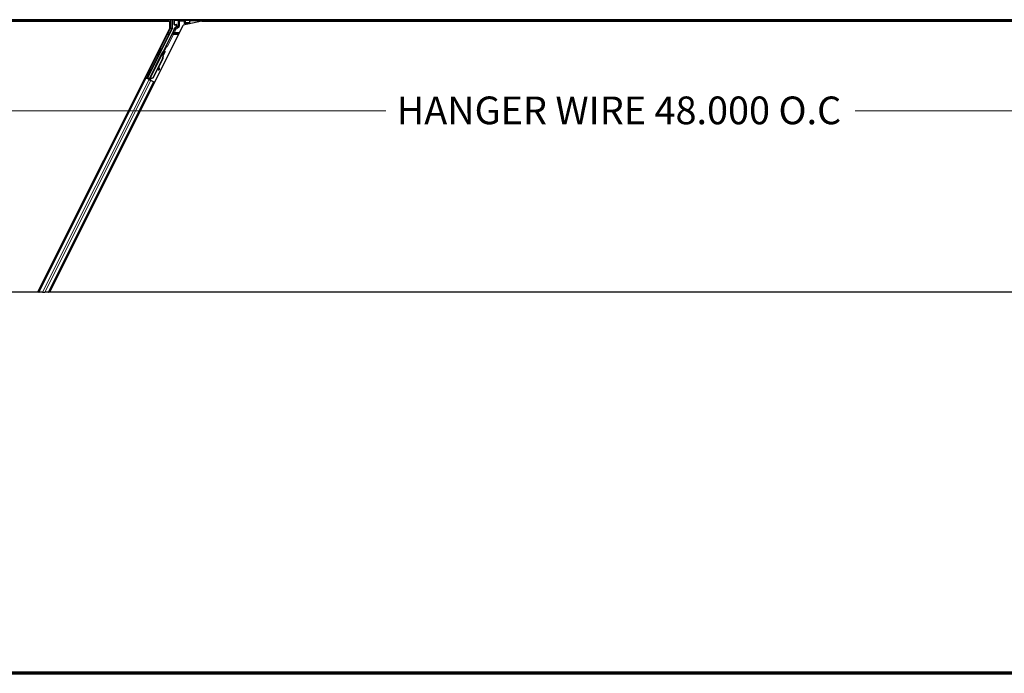
# Model space of a CAD drawing. Units: inches. Extents: x 19 to 1681, y 14 to 1081.
# Drawn here: x 135 to 277, y 19 to 113 of the extents above; entities that cross this region are included whole.
import ezdxf

# ---------------------------------------------------------------- set-up
doc = ezdxf.new("R2010")
doc.units = ezdxf.units.IN
doc.header["$LTSCALE"] = 50
doc.header["$MEASUREMENT"] = 0
for name, color, linetype, lineweight in [('Border (ANSI)', 7, 'Continuous', 70), ('Break Line (ANSI)', 7, 'Continuous', 25), ('Dimension (ANSI)', 7, 'Continuous', 18), ('Visible (ANSI)', 7, 'Continuous', 25), ('Visible Narrow (ANSI)', 7, 'Continuous', 18)]:
    doc.layers.add(name, color=color, linetype=linetype, lineweight=lineweight)
doc.styles.add('Note Text (ANSI)', font='tahoma.ttf')
doc.dimstyles.new('Default (ANSI)', dxfattribs={"dimscale": 50, "dimtxt": 0.08, "dimasz": 0.098425, "dimexe": 0.125, "dimexo": 0.0625, "dimgap": 0.031496, "dimtad": 0, "dimtih": 1, "dimtoh": 1, "dimdec": 3, "dimrnd": 1e-08, "dimzin": 4, "dimdsep": 46, "dimtxsty": 'Note Text (ANSI)', "dimcen": 0.09, "dimdle": 0.393701, "dimclrd": 256, "dimclre": 256, "dimclrt": 256, "dimadec": 0, "dimazin": 1, "dimtfac": 1, "dimtdec": 3, "dimtofl": 0, "dimtmove": 0, "dimatfit": 3, "dimfxl": 1, "dimtolj": 1, "dimtzin": 4, "dimlwd": -1, "dimlwe": -1, "dimarcsym": 0})

# ---------------------------------------------------------------- blocks, each defined once
blk = doc.blocks.new('Borders Techline Web')
at = {"layer": 'Border (ANSI)'}
blk.add_line((33.625, 0.375), (0.375, 0.375), dxfattribs=at)
blk = doc.blocks.new('*D35')
at = {"layer": 'Defpoints', "color": 0, "transparency": 16777216}
for p in [(101.55, 114.56), (341.55, 114.56), (341.55, 99.89)]:
    blk.add_point(p, dxfattribs=at)
at = {"layer": 'Dimension (ANSI)', "transparency": 16777216}
for p, q in [((101.55, 111.44), (101.55, 93.64)), ((341.55, 111.44), (341.55, 93.64)), ((106.47, 99.89), (187.68, 99.89)), ((336.63, 99.89), (255.41, 99.89))]:
    blk.add_line(p, q, dxfattribs=at)
for points in [[(106.47, 100.71), (106.47, 99.07), (101.55, 99.89)], [(336.63, 100.71), (336.63, 99.07), (341.55, 99.89)]]:
    blk.add_solid(points, dxfattribs=at)
at = {"layer": 'Dimension (ANSI)', "transparency": 16777216, "insert": (189.26, 101.98), "char_height": 4, "attachment_point": 1, "style": 'Note Text (ANSI)'}
blk.add_mtext('\\A1;\\fTahoma|b0|i0;\\H4.0000;HANGER WIRE 48.000 O.C', dxfattribs=at)

msp = doc.modelspace()

# ---------------------------------------------------------------- linework, layer by layer
at = {"layer": 'Break Line (ANSI)'}
for p, q in [((137.4617, 73.7309), (80.2568, 73.7309)), ((137.6377, 73.7309), (137.4617, 73.7309)), ((137.6377, 73.7309), (137.6999, 73.7309)), ((138.1863, 73.7309), (137.6999, 73.7309)), ((138.1863, 73.7309), (138.4867, 73.7309)), ((138.973, 73.7309), (138.4867, 73.7309)), ((138.973, 73.7309), (139.0353, 73.7309)), ((139.2114, 73.7309), (139.0353, 73.7309)), ((377.4617, 73.7309), (139.2114, 73.7309))]:
    msp.add_line(p, q, dxfattribs=at)
at = {"layer": 'Visible (ANSI)'}
for p, q in [((101.8243, 112.8744), (156.5214, 112.8744)), ((156.3349, 112.8769), (101.8244, 112.8769)), ((341.2777, 113.0319), (101.8563, 113.0319)), ((139.2114, 73.7309), (158.4713, 112.2506)), ((156.4124, 113.0319), (156.3336, 112.8744)), ((156.5214, 111.8502), (156.5214, 112.8744)), ((156.8783, 113.0319), (156.8783, 111.8018)), ((157.168, 112.3507), (157.168, 113.0131)), ((157.218, 112.3007), (157.4184, 112.3007)), ((157.4684, 112.2507), (157.4684, 112.0903)), ((161.1731, 112.8744), (158.4713, 112.2506)), ((158.6082, 112.5204), (158.7582, 112.6704)), ((158.7582, 112.6704), (158.7782, 112.6704)), ((158.7928, 112.6704), (158.7782, 112.6704)), ((158.7928, 112.6704), (159.3728, 112.6704)), ((159.3022, 112.5204), (159.2581, 112.4323)), ((159.3772, 112.6704), (159.3022, 112.5204)), ((159.3728, 112.6704), (159.3772, 112.6704)), ((159.3772, 112.6704), (159.3874, 112.6909)), ((159.3874, 112.6909), (159.4312, 112.7784)), ((159.4312, 112.7784), (159.5579, 113.0319)), ((159.4312, 112.7784), (159.4312, 113.0131)), ((341.2054, 112.8769), (159.4804, 112.8769)), ((161.1731, 112.8744), (341.2042, 112.8744)), ((156.5214, 111.8502), (137.4617, 73.7309)), ((156.8624, 111.7347), (153.3264, 104.6626)), ((157.102, 111.5234), (156.0081, 109.3355)), ((157.3934, 111.9604), (157.2406, 111.8722)), ((153.5387, 104.4494), (155.4502, 108.2724)), ((155.9435, 109.2608), (153.5808, 104.5354)), ((155.2795, 108.8752), (155.369, 108.8305)), ((155.4904, 108.2526), (155.4503, 108.2727)), ((155.5219, 108.2369), (155.4904, 108.2526)), ((155.4969, 108.3612), (155.5417, 108.4506)), ((155.5685, 108.3254), (155.4969, 108.3612)), ((155.4969, 108.1496), (155.5128, 108.1417)), ((155.5128, 108.1417), (155.5252, 108.1354)), ((155.6172, 108.4129), (155.5156, 108.2102)), ((155.5163, 108.2181), (155.6144, 108.4143)), ((155.5417, 108.4506), (155.6132, 108.4149)), ((155.5543, 108.4583), (155.5925, 108.4392)), ((155.6132, 108.4149), (155.5685, 108.3254)), ((155.6144, 108.4143), (155.6132, 108.4149)), ((155.6144, 108.4143), (155.6172, 108.4129)), ((155.6189, 108.412), (155.6172, 108.4129)), ((155.4604, 107.4291), (154.0852, 104.6786)), ((155.4887, 107.415), (154.1135, 104.6644)), ((154.7764, 107.8689), (154.8659, 107.8242)), ((155.5091, 107.4048), (154.9391, 106.2648)), ((153.7781, 105.9084), (153.807, 105.894)), ((153.807, 105.894), (153.8964, 105.8493)), ((154.87, 106.1267), (154.1338, 104.6542)), ((154.8644, 106.1663), (154.9079, 105.8615)), ((154.9168, 105.8008), (154.9961, 105.8118)), ((154.9215, 105.7985), (155.0008, 105.8095)), ((154.9871, 105.8725), (154.9273, 106.292)), ((154.9337, 106.3048), (154.9929, 105.8696)), ((137.6377, 73.7309), (153.0943, 104.6442)), ((139.0353, 73.7309), (154.2124, 104.0851)), ((152.9536, 104.7145), (153.0943, 104.6442)), ((153.4412, 104.5144), (153.0856, 104.6922)), ((153.0943, 104.6442), (153.1441, 104.6193)), ((153.5332, 104.4247), (153.1441, 104.6193)), ((153.2209, 104.6274), (153.2643, 104.6419)), ((153.2643, 104.6419), (153.372, 104.8537)), ((153.4569, 104.5456), (153.2643, 104.6419)), ((153.275, 104.9022), (153.3039, 104.8877)), ((153.3855, 104.847), (153.2887, 104.65)), ((153.2887, 104.65), (153.3264, 104.6626)), ((153.2887, 104.65), (153.569, 104.5099)), ((153.3039, 104.8877), (153.3933, 104.843)), ((153.5808, 104.5354), (153.3264, 104.6626)), ((153.465, 104.5619), (153.4236, 104.4795)), ((153.5384, 104.4488), (153.5279, 104.4274)), ((153.5332, 104.4247), (153.7735, 104.3046)), ((153.5384, 104.4488), (153.5785, 104.4288)), ((153.5785, 104.4288), (153.61, 104.4131)), ((153.5803, 104.5327), (153.5808, 104.5354)), ((153.61, 104.4131), (153.5994, 104.3916)), ((153.6404, 104.4562), (153.6062, 104.3882)), ((153.6285, 104.4038), (153.6177, 104.3825)), ((153.6998, 104.3851), (153.6359, 104.4171)), ((154.0852, 104.6786), (153.6852, 104.5261)), ((153.701, 104.5181), (153.6852, 104.5261)), ((153.7135, 104.5119), (153.701, 104.5181)), ((154.1135, 104.6644), (153.7135, 104.5119)), ((154.1338, 104.6542), (153.7327, 104.5023)), ((154.1626, 104.11), (153.7735, 104.3046)), ((154.0852, 104.6786), (154.1135, 104.6644)), ((154.1626, 104.11), (154.2124, 104.0851)), ((154.2124, 104.0851), (154.3533, 104.0147))]:
    msp.add_line(p, q, dxfattribs=at)
for centre, major_axis, ratio, start_param, end_param in [((157.218, 113.013), (-0.0354, 0.0354), 0.99969546, 0.3992394, 0.78524587), ((157.218, 112.3507), (-0.0354, -0.0354), 0.99969546, 5.49793944, 7.06843118), ((157.4184, 112.2507), (0.0354, 0.0354), 0.99969546, 5.49793944, 7.06843118), ((158.7582, 112.5204), (0, 0.15), 0.01745506, 0, 0.01745329), ((159.3812, 113.013), (0.0354, 0.0354), 0.99969546, 5.49793944, 5.8839459), ((156.7282, 111.8018), (0.146, -0.0345), 0.99983921, 6.0513979, 6.51497271), ((156.5429, 111.8029), (0.6084, -0.1436), 0.99983921, 6.0513979, 6.43680043), ((157.3184, 112.0904), (0.1299, -0.075), 0.99979694, 5.75967446, 6.80669615), ((155.1174, 108.3273), (0.2516, 0.5031), 0.01745241, 3.14159266, 6.28318531), ((155.1168, 107.6009), (0.3801, 0.7603), 0.00523596, 0, 0.48995379), ((154.7622, 107.7782), (-0.3801, -0.7603), 0.91844638, 1.57080528, 2.46124233), ((154.7905, 107.7641), (-0.3801, -0.7603), 0.91844638, 1.57080528, 2.46124233), ((154.8077, 107.7555), (-0.3801, -0.7603), 0.92253809, 1.57078715, 2.26541703), ((155.4864, 108.1428), (0.2091, 0.4181), 0.00523596, 0.87406537, 1.42120005), ((155.1884, 107.5651), (0.3801, 0.7603), 0.00523596, 6.28318177, 6.77313909), ((155.4149, 108.1786), (-0.1442, -0.2885), 0.00523604, 2.89191551, 3.51729581), ((155.4528, 108.1597), (0.1398, 0.2795), 0.01745241, 5.99945492, 6.28318531), ((155.9633, 109.3578), (0.0447, -0.0224), 0.9998477, 5.78471983, 6.28318531), ((153.6449, 105.3461), (0.2516, 0.5031), 0.01745241, 3.14159265, 6.28318531), ((154.8961, 105.9494), (0.0207, -0.1486), 0.00431309, 5.3447865, 6.28318531), ((154.9008, 105.947), (0.0207, -0.1486), 0.00431309, 6.08390423, 6.28318531), ((155.1207, 104.9335), (-0.1381, 0.9904), 0.00431309, 5.83041982, 6.73001354), ((154.9754, 105.9604), (0.0207, -0.1486), 0.00431309, 5.3447865, 6.73001354), ((154.9801, 105.9581), (0.0207, -0.1486), 0.00431309, 5.83041982, 7.21564685), ((153.0868, 104.6946), (0.1342, -0.0671), 0.01745506, 4.71238898, 6.26573201), ((153.7009, 104.3875), (0.1342, -0.0671), 0.01745506, 4.21691597, 4.71238898)]:
    msp.add_ellipse(centre, major_axis=major_axis, ratio=ratio, start_param=start_param, end_param=end_param, dxfattribs=at)
for centre, major_axis, ratio in [((158.2996, 113.0206), (-0.37, 0), 0.01745506), ((155.028, 108.3721), (0.2516, 0.5031), 0.01745241), ((154.1334, 106.3597), (0.2236, 0.4472), 0.01745506), ((153.5266, 105.4053), (0.2516, 0.5031), 0.01745241), ((153.5554, 105.3909), (-0.2516, -0.5031), 0.01745241)]:
    msp.add_ellipse(centre, major_axis=major_axis, ratio=ratio, dxfattribs=at)
for points, knots in [([(157.2406, 111.8722), (157.2302, 111.8662), (157.2205, 111.8588), (157.2032, 111.8419), (157.1955, 111.8324), (157.1826, 111.8119), (157.1773, 111.8009), (157.1696, 111.778), (157.1671, 111.7661), (157.1661, 111.7541)], [0, 0, 0, 0, 0.0184430448, 0.0184430448, 0.0368813842, 0.0368813842, 0.0553197976, 0.0553197976, 0.0737627756, 0.0737627756, 0.0737627756, 0.0737627756]), ([(157.4423, 111.9322), (157.4425, 111.9323), (157.4427, 111.9325), (157.479, 111.9532), (157.5093, 111.9847), (157.5269, 112.0169)], [-0.0832256874, -0.0832256874, -0.0832256874, -0.0832256874, -0.0827496997, -0.0827496997, 0, 0, 0, 0]), ([(155.4503, 108.2727), (155.4499, 108.2719), (155.4496, 108.2711), (155.4493, 108.2703), (155.4489, 108.2694), (155.4487, 108.2686), (155.4484, 108.2677), (155.4482, 108.2668), (155.448, 108.2659), (155.4478, 108.265), (155.4477, 108.264), (155.4475, 108.2631), (155.4475, 108.2621), (155.4474, 108.2611), (155.4473, 108.2601), (155.4473, 108.2591), (155.4473, 108.258), (155.4474, 108.257), (155.4474, 108.2559), (155.4475, 108.2548), (155.4476, 108.2537), (155.4478, 108.2525), (155.4479, 108.2514), (155.4481, 108.2503), (155.4483, 108.2491), (155.4485, 108.2479), (155.4488, 108.2467), (155.449, 108.2455), (155.4493, 108.2445), (155.4495, 108.2435), (155.4498, 108.2424), (155.4502, 108.2409), (155.4507, 108.2394), (155.4512, 108.2378), (155.4516, 108.2365), (155.452, 108.2352), (155.4525, 108.2338), (155.453, 108.2324), (155.4535, 108.2311), (155.454, 108.2297), (155.4546, 108.2283), (155.4551, 108.2268), (155.4557, 108.2254), (155.4563, 108.224), (155.457, 108.2225), (155.4576, 108.221), (155.4583, 108.2195), (155.4589, 108.218), (155.4596, 108.2165), (155.4603, 108.215), (155.4611, 108.2135), (155.4618, 108.2119), (155.4626, 108.2104), (155.4634, 108.2088), (155.4642, 108.2072), (155.4652, 108.2052), (155.4662, 108.2031), (155.4673, 108.201), (155.468, 108.1998), (155.4686, 108.1987), (155.4692, 108.1975), (155.4701, 108.1958), (155.471, 108.1941), (155.472, 108.1925), (155.4729, 108.1908), (155.4738, 108.1891), (155.4748, 108.1874), (155.4757, 108.1857), (155.4767, 108.1839), (155.4777, 108.1822), (155.4787, 108.1804), (155.4797, 108.1787), (155.4807, 108.1769), (155.4818, 108.1752), (155.4828, 108.1734), (155.4838, 108.1716), (155.4849, 108.1698), (155.4859, 108.168), (155.487, 108.1662), (155.4881, 108.1644), (155.4892, 108.1626), (155.4903, 108.1607), (155.4914, 108.1589), (155.4925, 108.157), (155.4936, 108.1552), (155.4947, 108.1533), (155.4958, 108.1515), (155.4969, 108.1496)], [0, 0, 0, 0, 0.003724861, 0.003724861, 0.003724861, 0.007451308, 0.007451308, 0.007451308, 0.01117751, 0.01117751, 0.01117751, 0.014901624, 0.014901624, 0.014901624, 0.0186218, 0.0186218, 0.0186218, 0.02233619, 0.02233619, 0.02233619, 0.026042958, 0.026042958, 0.026042958, 0.029740285, 0.029740285, 0.029740285, 0.033426383, 0.033426383, 0.033426383, 0.036409474, 0.036409474, 0.036409474, 0.040769258, 0.040769258, 0.040769258, 0.044438369, 0.044438369, 0.044438369, 0.048105358, 0.048105358, 0.048105358, 0.051768459, 0.051768459, 0.051768459, 0.055425909, 0.055425909, 0.055425909, 0.05907595, 0.05907595, 0.05907595, 0.062716841, 0.062716841, 0.062716841, 0.066346865, 0.066346865, 0.066346865, 0.070964456, 0.070964456, 0.070964456, 0.07357217, 0.07357217, 0.07357217, 0.077180594, 0.077180594, 0.077180594, 0.080787861, 0.080787861, 0.080787861, 0.084391522, 0.084391522, 0.084391522, 0.087989124, 0.087989124, 0.087989124, 0.091578225, 0.091578225, 0.091578225, 0.095156412, 0.095156412, 0.095156412, 0.098721314, 0.098721314, 0.098721314, 0.102270615, 0.102270615, 0.102270615, 0.105802071, 0.105802071, 0.105802071, 0.105802071]), ([(155.5252, 108.1354), (155.5249, 108.1369), (155.5246, 108.1384), (155.5243, 108.1398), (155.524, 108.1413), (155.5238, 108.1427), (155.5235, 108.1441), (155.5232, 108.1456), (155.5229, 108.147), (155.5226, 108.1484), (155.5223, 108.1498), (155.522, 108.1512), (155.5218, 108.1526), (155.5215, 108.154), (155.5212, 108.1554), (155.521, 108.1568), (155.5207, 108.1582), (155.5205, 108.1596), (155.5202, 108.1609), (155.5199, 108.1627), (155.5196, 108.1644), (155.5193, 108.1661), (155.5191, 108.1671), (155.519, 108.1681), (155.5188, 108.169), (155.5186, 108.1704), (155.5184, 108.1717), (155.5182, 108.173), (155.518, 108.1743), (155.5178, 108.1756), (155.5176, 108.1769), (155.5174, 108.1782), (155.5173, 108.1795), (155.5171, 108.1807), (155.5169, 108.182), (155.5168, 108.1833), (155.5166, 108.1845), (155.5165, 108.1858), (155.5164, 108.187), (155.5162, 108.1882), (155.5161, 108.1894), (155.516, 108.1907), (155.5159, 108.1919), (155.5158, 108.1931), (155.5157, 108.1943), (155.5157, 108.1954), (155.5156, 108.1966), (155.5156, 108.1978), (155.5155, 108.1989), (155.5155, 108.2001), (155.5154, 108.2012), (155.5154, 108.2023), (155.5154, 108.2038), (155.5154, 108.2052), (155.5154, 108.2066), (155.5154, 108.2074), (155.5155, 108.2082), (155.5155, 108.209), (155.5155, 108.21), (155.5156, 108.2111), (155.5157, 108.2121), (155.5158, 108.2132), (155.5158, 108.2142), (155.516, 108.2152), (155.5161, 108.2163), (155.5162, 108.2173), (155.5163, 108.2183), (155.5165, 108.2193), (155.5166, 108.2202), (155.5168, 108.2212), (155.517, 108.2222), (155.5172, 108.2231), (155.5174, 108.224), (155.5176, 108.225), (155.5178, 108.2259), (155.5181, 108.2268), (155.5183, 108.2277), (155.5186, 108.2286), (155.5188, 108.2295), (155.5191, 108.2303), (155.5194, 108.2312), (155.5198, 108.232), (155.5201, 108.2329), (155.5204, 108.2337), (155.5208, 108.2345), (155.5211, 108.2353), (155.5215, 108.2361), (155.5219, 108.2369)], [0, 0, 0, 0, 0.0023467494, 0.0023467494, 0.0023467494, 0.0046985084, 0.0046985084, 0.0046985084, 0.0070523272, 0.0070523272, 0.0070523272, 0.0094052668, 0.0094052668, 0.0094052668, 0.0117544343, 0.0117544343, 0.0117544343, 0.0140970159, 0.0140970159, 0.0140970159, 0.0170523648, 0.0170523648, 0.0170523648, 0.0187555832, 0.0187555832, 0.0187555832, 0.0210809492, 0.0210809492, 0.0210809492, 0.0234056924, 0.0234056924, 0.0234056924, 0.0257286183, 0.0257286183, 0.0257286183, 0.0280485542, 0.0280485542, 0.0280485542, 0.0303643544, 0.0303643544, 0.0303643544, 0.0326749052, 0.0326749052, 0.0326749052, 0.0349791288, 0.0349791288, 0.0349791288, 0.0372759878, 0.0372759878, 0.0372759878, 0.039564488, 0.039564488, 0.039564488, 0.042479447, 0.042479447, 0.042479447, 0.0441153953, 0.0441153953, 0.0441153953, 0.0463860543, 0.0463860543, 0.0463860543, 0.0486550591, 0.0486550591, 0.0486550591, 0.0509214131, 0.0509214131, 0.0509214131, 0.0531841402, 0.0531841402, 0.0531841402, 0.0554422883, 0.0554422883, 0.0554422883, 0.0576949324, 0.0576949324, 0.0576949324, 0.0599411778, 0.0599411778, 0.0599411778, 0.0621801626, 0.0621801626, 0.0621801626, 0.0644110601, 0.0644110601, 0.0644110601, 0.0666330807, 0.0666330807, 0.0666330807, 0.0666330807]), ([(155.7545, 108.5398), (155.7642, 108.535), (155.7733, 108.5285), (155.7861, 108.5155), (155.7908, 108.5096), (155.8004, 108.4942), (155.8047, 108.4841), (155.8084, 108.4688), (155.8092, 108.4637), (155.81, 108.4539), (155.8101, 108.4492), (155.8097, 108.4411), (155.8093, 108.4377), (155.8081, 108.43), (155.8072, 108.4261), (155.8057, 108.4204), (155.8051, 108.4184), (155.8035, 108.4136), (155.8026, 108.4112), (155.7992, 108.4023), (155.7965, 108.396), (155.7879, 108.3766), (155.7813, 108.3622), (155.7619, 108.321), (155.7476, 108.2911), (155.7166, 108.2272), (155.6999, 108.193), (155.6652, 108.1229), (155.6469, 108.0861), (155.6111, 108.0147), (155.5932, 107.9792), (155.5764, 107.9461)], [0, 0, 0, 0, 0.016564304, 0.016564304, 0.027918079, 0.027918079, 0.04432811, 0.04432811, 0.052244092, 0.052244092, 0.059659225, 0.059659225, 0.065519401, 0.065519401, 0.073875292, 0.073875292, 0.080919104, 0.080919104, 0.092548314, 0.092548314, 0.127363367, 0.127363367, 0.177379082, 0.177379082, 0.245756019, 0.245756019, 0.307980028, 0.307980028, 0.369439531, 0.369439531, 0.429885064, 0.429885064, 0.429885064, 0.429885064]), ([(155.5892, 108.4408), (155.5926, 108.4472), (155.5958, 108.4531), (155.6085, 108.4766), (155.6149, 108.4883), (155.6233, 108.5015), (155.6247, 108.5037), (155.6279, 108.5082), (155.6294, 108.5103), (155.6328, 108.5144), (155.6343, 108.5162), (155.6386, 108.5208), (155.6416, 108.5237), (155.6484, 108.5295), (155.6524, 108.5325), (155.6629, 108.539), (155.6698, 108.5423), (155.6861, 108.548), (155.696, 108.5499), (155.7164, 108.5507), (155.7271, 108.5494), (155.7432, 108.5448), (155.749, 108.5426), (155.7545, 108.5398)], [1.264599062, 1.264599062, 1.264599062, 1.264599062, 1.283705696, 1.283705696, 1.34696612, 1.34696612, 1.358905641, 1.358905641, 1.366546998, 1.366546998, 1.371638649, 1.371638649, 1.378655531, 1.378655531, 1.386454101, 1.386454101, 1.398017668, 1.398017668, 1.413060002, 1.413060002, 1.42921541, 1.42921541, 1.438634174, 1.438634174, 1.438634174, 1.438634174]), ([(155.9919, 109.3168), (155.9817, 109.3097), (155.9724, 109.3012), (155.9561, 109.2824), (155.9491, 109.2719), (155.9435, 109.2608)], [0, 0, 0, 0, 0.0190003345, 0.0190003345, 0.0380006176, 0.0380006176, 0.0380006176, 0.0380006176]), ([(153.6852, 104.5261), (153.6558, 104.5201), (153.629, 104.5131), (153.6062, 104.5038), (153.5898, 104.4971), (153.5758, 104.4894), (153.5644, 104.4803), (153.5529, 104.4711), (153.5443, 104.4607), (153.5384, 104.4488)], [0, 0, 0, 0, 0.048300591, 0.048300591, 0.048300591, 0.082910184, 0.082910184, 0.082910184, 0.117520039, 0.117520039, 0.117520039, 0.117520039]), ([(153.61, 104.4131), (153.62, 104.4333), (153.634, 104.4511), (153.6518, 104.4675), (153.6696, 104.4838), (153.6905, 104.4981), (153.7135, 104.5119)], [0, 0, 0, 0, 0.041952806, 0.041952806, 0.041952806, 0.0839056166, 0.0839056166, 0.0839056166, 0.0839056166]), ([(153.6285, 104.4038), (153.6387, 104.424), (153.6528, 104.4417), (153.6707, 104.458), (153.6886, 104.4743), (153.7096, 104.4886), (153.7327, 104.5023)], [0, 0, 0, 0, 0.041952806, 0.041952806, 0.041952806, 0.0839056166, 0.0839056166, 0.0839056166, 0.0839056166])]:
    msp.add_open_spline(points, degree=3, knots=knots, dxfattribs=at)
at = {"layer": 'Visible Narrow (ANSI)'}
for p, q in [((156.6532, 113.0319), (156.6532, 111.8195)), ((156.8032, 111.8195), (156.8032, 113.0319)), ((157.168, 113.0131), (157.2117, 112.9693)), ((157.2117, 112.3944), (157.168, 112.3507)), ((157.2117, 112.9693), (157.2264, 112.9693)), ((157.2117, 112.9693), (157.2117, 112.3944)), ((157.2264, 112.3944), (157.2117, 112.3944)), ((157.218, 112.3007), (157.2617, 112.3444)), ((157.2264, 112.3944), (157.2264, 112.9693)), ((157.2264, 112.9693), (157.7734, 112.9598)), ((157.4304, 112.398), (157.2264, 112.3944)), ((157.2617, 113.0193), (157.2492, 113.0319)), ((157.8086, 113.0098), (157.2617, 113.0193)), ((157.2617, 112.3444), (157.4657, 112.348)), ((157.4657, 112.348), (157.4184, 112.3007)), ((157.434, 112.3766), (157.434, 112.3766)), ((157.4684, 112.2507), (157.5175, 112.2998)), ((157.5321, 112.2998), (157.5175, 112.2998)), ((157.5175, 112.2998), (157.5175, 112.062)), ((157.5321, 112.062), (157.5321, 112.2998)), ((157.7599, 112.8591), (157.7453, 112.8591)), ((157.7453, 112.8591), (157.7453, 112.1963)), ((157.7599, 112.1963), (157.7599, 112.8591)), ((157.7599, 112.8591), (157.781, 112.838)), ((157.931, 112.838), (157.781, 112.838)), ((157.781, 112.838), (157.781, 112.1841)), ((157.931, 112.9879), (157.9134, 113.0055)), ((157.931, 112.9879), (157.931, 112.838)), ((158.6082, 112.9879), (157.931, 112.9879)), ((157.931, 112.838), (158.6082, 112.838)), ((157.931, 112.1841), (157.931, 112.838)), ((158.6247, 113.0044), (158.6082, 112.9879)), ((158.6082, 112.838), (158.6082, 112.9879)), ((158.6082, 112.838), (158.6082, 112.5204)), ((158.7582, 112.838), (158.6082, 112.838)), ((158.6082, 112.5204), (159.3022, 112.5204)), ((159.3375, 113.0193), (158.7295, 113.0087)), ((158.7582, 112.838), (158.7782, 112.858)), ((158.7582, 112.6704), (158.7582, 112.838)), ((158.7647, 112.9587), (159.3728, 112.9693)), ((158.7782, 112.858), (158.7782, 112.6704)), ((158.7782, 112.858), (158.7928, 112.858)), ((158.7928, 112.6704), (158.7928, 112.858)), ((159.35, 113.0319), (159.3375, 113.0193)), ((159.3728, 112.9693), (159.3728, 112.6704)), ((159.3728, 112.9693), (159.3874, 112.9693)), ((159.3874, 112.9693), (159.4312, 113.0131)), ((159.3874, 112.6909), (159.3874, 112.9693)), ((156.2065, 110.934), (153.0856, 104.6922)), ((155.3317, 108.8491), (156.3407, 110.867)), ((156.0633, 110.934), (156.2065, 110.934)), ((156.9288, 111.0011), (156.0784, 109.3003)), ((156.2065, 111.0755), (156.134, 111.0755)), ((156.3519, 111.2169), (156.2047, 111.2169)), ((156.2065, 111.0755), (156.2065, 110.934)), ((156.2065, 110.934), (156.3407, 110.867)), ((156.2125, 109.2332), (157.0629, 110.934)), ((156.6532, 111.8195), (156.3519, 111.2169)), ((156.3519, 111.2169), (156.486, 111.1498)), ((156.486, 111.1498), (156.7873, 111.7525)), ((156.7873, 111.7525), (156.6532, 111.8195)), ((156.6532, 111.8195), (156.8032, 111.8195)), ((156.7873, 111.7525), (156.8624, 111.7347)), ((156.8783, 111.8018), (156.8032, 111.8195)), ((156.9288, 111.0011), (157.0629, 110.934)), ((157.8837, 111.0755), (157.0629, 111.0755)), ((157.0629, 110.934), (157.0629, 111.0755)), ((157.0629, 110.934), (157.813, 110.934)), ((157.1772, 111.5057), (157.0663, 111.284)), ((157.2004, 111.2169), (157.0663, 111.284)), ((157.102, 111.5234), (157.1772, 111.5057)), ((157.3113, 111.4386), (157.1772, 111.5057)), ((157.2004, 111.2169), (157.3113, 111.4386)), ((157.9545, 111.2169), (157.2004, 111.2169)), ((157.3881, 111.6975), (157.2391, 111.7144)), ((157.706, 112.0542), (157.3131, 111.8274)), ((157.3131, 111.8274), (157.3881, 111.6975)), ((157.3881, 111.6975), (157.781, 111.9243)), ((157.4423, 111.9322), (157.3934, 111.9604)), ((157.4423, 111.9322), (157.684, 112.0669)), ((157.5175, 112.062), (157.4684, 112.0903)), ((157.5175, 112.062), (157.5321, 112.062)), ((157.6944, 112.1102), (157.5269, 112.0169)), ((157.684, 112.0669), (157.706, 112.0542)), ((157.781, 111.9243), (157.706, 112.0542)), ((157.7599, 112.1963), (157.7453, 112.1963)), ((157.781, 112.1841), (157.7599, 112.1963)), ((157.931, 112.1841), (157.781, 112.1841)), ((153.6852, 104.5261), (155.4969, 108.1496)), ((155.936, 109.1931), (155.5658, 108.4526)), ((155.7717, 108.529), (156.0702, 109.1261)), ((156.0702, 109.1261), (155.936, 109.1931)), ((156.0784, 109.3003), (156.0081, 109.3355)), ((156.0428, 109.2735), (156.0702, 109.1261)), ((156.0784, 109.3003), (156.2125, 109.2332)), ((153.8447, 105.8751), (154.8286, 107.8428)), ((155.4604, 107.4291), (155.4887, 107.415)), ((154.9079, 105.8615), (154.9871, 105.8725)), ((154.9947, 105.8239), (154.9984, 105.8244)), ((137.6999, 73.7309), (153.1441, 104.6193)), ((138.1863, 73.7309), (153.5332, 104.4247)), ((138.4867, 73.7309), (153.7735, 104.3046)), ((138.973, 73.7309), (154.1626, 104.11)), ((152.6527, 103.7609), (152.5119, 103.8313)), ((152.7592, 103.9739), (152.6184, 104.0443)), ((152.785, 104.0255), (152.6443, 104.0959)), ((152.7947, 104.0449), (152.6539, 104.1153)), ((153.2209, 104.6274), (153.3416, 104.8689)), ((153.6404, 104.4562), (153.6062, 104.3882)), ((153.6109, 104.3859), (153.6512, 104.4669)), ((153.6285, 104.4038), (153.6666, 104.4801)), ((153.6998, 104.3851), (153.7643, 104.5143)), ((153.7431, 104.5232), (153.7327, 104.5023)), ((153.9117, 103.1314), (153.7707, 103.2019)), ((154.0182, 103.3444), (153.8772, 103.4149)), ((154.044, 103.396), (153.9031, 103.4665)), ((154.0537, 103.4154), (153.9127, 103.4859))]:
    msp.add_line(p, q, dxfattribs=at)
for centre, start, end in [((157.2617, 112.9693), 90, 179.982548), ((157.2617, 112.3944), 180, 269.982548), ((159.3375, 112.9693), 0, 89.982548)]:
    msp.add_arc(centre, 0.05, start, end, dxfattribs=at)
for centre, major_axis, ratio, start_param, end_param in [((157.2617, 112.9693), (0.0009, 0.05), 0.70705293, 0.02468206, 1.58313735), ((157.2617, 112.3944), (0.0009, -0.05), 0.70705293, 4.70004795, 6.25850325), ((157.4303, 112.298), (0.0941, 0.0399), 0.97519555, 5.89071467, 7.46120641), ((157.4657, 112.398), (0.0009, -0.05), 0.70705293, 4.70004795, 6.25850325), ((157.4657, 112.298), (0.0479, 0.0207), 0.95123228, 5.8929392, 7.46343094), ((157.9489, 112.8555), (-0.1881, 0.0798), 0.97519555, 6.14522207, 6.67565595), ((157.9135, 112.8555), (-0.1419, 0.0607), 0.96709331, 5.10476558, 6.67525732), ((157.8086, 112.9598), (0.0009, 0.05), 0.70705293, 0.02468206, 1.58313735), ((157.931, 112.838), (-0.1061, -0.1061), 0.99969546, 3.92714311, 5.49763485), ((158.6082, 112.838), (-0.1061, 0.1061), 0.99969546, 3.92714311, 5.49763485), ((158.6246, 112.8544), (0.1419, 0.0607), 0.96709331, 5.8911133, 7.46160504), ((158.7295, 112.9587), (-0.0009, 0.05), 0.70705293, 4.70004795, 6.25850325), ((158.5893, 112.8544), (0.1881, 0.0798), 0.97519555, 5.89071467, 6.42114855), ((159.3375, 112.9693), (-0.0009, 0.05), 0.70705293, 4.70004795, 6.25850325), ((156.346, 111.2169), (0.1501, 0.15), 0.01950796, 3.50094986, 4.73190928), ((156.2065, 110.934), (0.1311, -0.0728), 0.92706702, 0.04656954, 2.0461382), ((156.4801, 111.1498), (0.15, 0.3), 0.01561134, 3.48923744, 4.72019685), ((156.6532, 111.8195), (0.0345, 0.146), 0.99983921, 4.48060158, 4.94417638), ((157.0721, 111.284), (-0.15, -0.3), 0.01561134, 4.72019685, 5.95115627), ((157.0629, 110.934), (-0.1371, 0.061), 0.93261389, 5.10561217, 6.23480518), ((157.2063, 111.2169), (-0.1501, -0.15), 0.01950796, 4.73190928, 5.9628687), ((156.618, 111.7852), (0.6084, -0.1436), 0.99976205, 6.0513979, 6.40162258), ((157.3881, 111.6975), (-0.0797, -0.1271), 0.99980503, 4.22563789, 5.15931162), ((156.618, 111.7852), (0.7544, -0.1781), 0.99983921, 6.0513979, 6.40162258), ((157.5622, 112.0169), (-0.0487, 0.0115), 0.224484, 0.01978385, 0.81194428), ((157.3639, 112.0641), (0.1484, -0.0408), 0.97304797, 0.03345921, 0.26143725), ((157.3285, 112.0641), (0.1967, -0.0538), 0.9797, 0.03368944, 0.26166749), ((157.6081, 112.1973), (0.1466, -0.0398), 0.98643762, 5.4974519, 6.54447359), ((157.659, 112.1102), (0.0243, -0.0437), 0.65788532, 0.02317561, 1.21943644), ((157.6435, 112.1973), (0.0983, -0.0269), 0.9797, 5.4978311, 6.54485279), ((157.631, 112.1841), (0.13, -0.075), 0.99939112, 5.75967446, 6.80669615), ((157.631, 112.1841), (0.2599, -0.15), 0.99979694, 5.75967446, 6.80669615), ((155.4528, 108.1597), (0.1677, 0.3354), 0.01745241, 5.63970898, 6.86887085), ((156.0536, 109.3127), (-0.0894, -0.1789), 0.42858013, 5.21104786, 5.63556473), ((156.0702, 109.1261), (-0.1475, -0.0274), 0.99994555, 4.71238898, 5.63562118), ((156.1878, 109.2456), (-0.2108, 0.1054), 0.21214021, 0.49846547, 0.92317575), ((156.0336, 109.3227), (0.0448, -0.0224), 0.99893491, 5.36000956, 6.28318531), ((156.0336, 109.3227), (0.1789, -0.0895), 0.9998477, 5.36000956, 6.28318531)]:
    msp.add_ellipse(centre, major_axis=major_axis, ratio=ratio, start_param=start_param, end_param=end_param, dxfattribs=at)
for points, knots in [([(157.7733, 112.9598), (157.7856, 112.9655), (157.7977, 112.9727), (157.8101, 112.9791), (157.8149, 112.9816), (157.8196, 112.984), (157.8245, 112.9862), (157.8253, 112.9866), (157.8262, 112.987), (157.827, 112.9874), (157.8363, 112.9916), (157.8457, 112.9951), (157.8552, 112.9979), (157.8745, 113.0035), (157.894, 113.0061), (157.9134, 113.0055)], [0.000008781, 0.000008781, 0.000008781, 0.000008781, 0.037480034, 0.037480034, 0.037480034, 0.051746725, 0.051746725, 0.051746725, 0.05428039, 0.05428039, 0.05428039, 0.081420585, 0.081420585, 0.081420585, 0.136345093, 0.136345093, 0.136345093, 0.136345093]), ([(157.9134, 113.0055), (157.9133, 113.0055), (157.9132, 113.0055), (157.9035, 113.0061), (157.8892, 113.007), (157.8592, 113.0085), (157.8338, 113.0093), (157.8086, 113.0098)], [-0.136345093, -0.136345093, -0.136345093, -0.136345093, -0.135700974, -0.135700974, -0.081420585, -0.05428039, 0, 0, 0, 0]), ([(158.7295, 113.0087), (158.7043, 113.0083), (158.6789, 113.0074), (158.6489, 113.006), (158.6346, 113.0051), (158.6249, 113.0045), (158.6248, 113.0045), (158.6247, 113.0044)], [-0.135700974, -0.135700974, -0.135700974, -0.135700974, -0.081420585, -0.05428039, 0, 0, 0.000644118, 0.000644118, 0.000644118, 0.000644118]), ([(158.6247, 113.0044), (158.6441, 113.005), (158.6636, 113.0024), (158.6829, 112.9968), (158.6924, 112.994), (158.7019, 112.9905), (158.7111, 112.9863), (158.712, 112.9859), (158.7128, 112.9855), (158.7137, 112.9851), (158.7185, 112.9829), (158.7233, 112.9805), (158.728, 112.9781), (158.7404, 112.9716), (158.7525, 112.9644), (158.7648, 112.9586)], [-0.000644118, -0.000644118, -0.000644118, -0.000644118, 0.05428039, 0.05428039, 0.05428039, 0.081420585, 0.081420585, 0.081420585, 0.083954612, 0.083954612, 0.083954612, 0.098223302, 0.098223302, 0.098223302, 0.135692219, 0.135692219, 0.135692219, 0.135692219])]:
    msp.add_open_spline(points, degree=3, knots=knots, dxfattribs=at)
for points in [[(157.1661, 111.7541), (157.1906, 111.7409), (157.2149, 111.7277), (157.2391, 111.7144)], [(157.3131, 111.8274), (157.2891, 111.8424), (157.265, 111.8574), (157.2406, 111.8722)], [(157.5135, 112.0282), (157.5043, 111.9893), (157.4777, 111.9527), (157.4423, 111.9322)]]:
    msp.add_open_spline(points, degree=3, dxfattribs=at)

# ---------------------------------------------------------------- block references
at = {"xscale": 50, "yscale": 50, "zscale": 50}
msp.add_blockref('Borders Techline Web', (0, 0), dxfattribs=at)

# ---------------------------------------------------------------- dimensions: what is measured, and where the dimension line sits
at = {"layer": 'Dimension (ANSI)'}
dim = msp.add_linear_dim(base=(341.5496, 99.8912), p1=(101.5496, 114.5631), p2=(341.5496, 114.5631), angle=180, text='\\fTahoma|b0|i0;\\H4.0000;HANGER WIRE <> O.C', dimstyle='Default (ANSI)', override={"dimgap": 0.031496, "dimtih": 0, "dimtoh": 0, "dimdec": 3, "dimlfac": 0.2, "dimtol": 0, "dimlim": 0, "dimtp": 0, "dimtm": 0, "dimtdec": 3, "dimatfit": 1}, dxfattribs=at)
dim.commit()
dim.dimension.update_dxf_attribs({"geometry": '*D35', "text_midpoint": (221.5496, 99.8912), "dimtype": 160})

doc.saveas('drawing.dxf')
